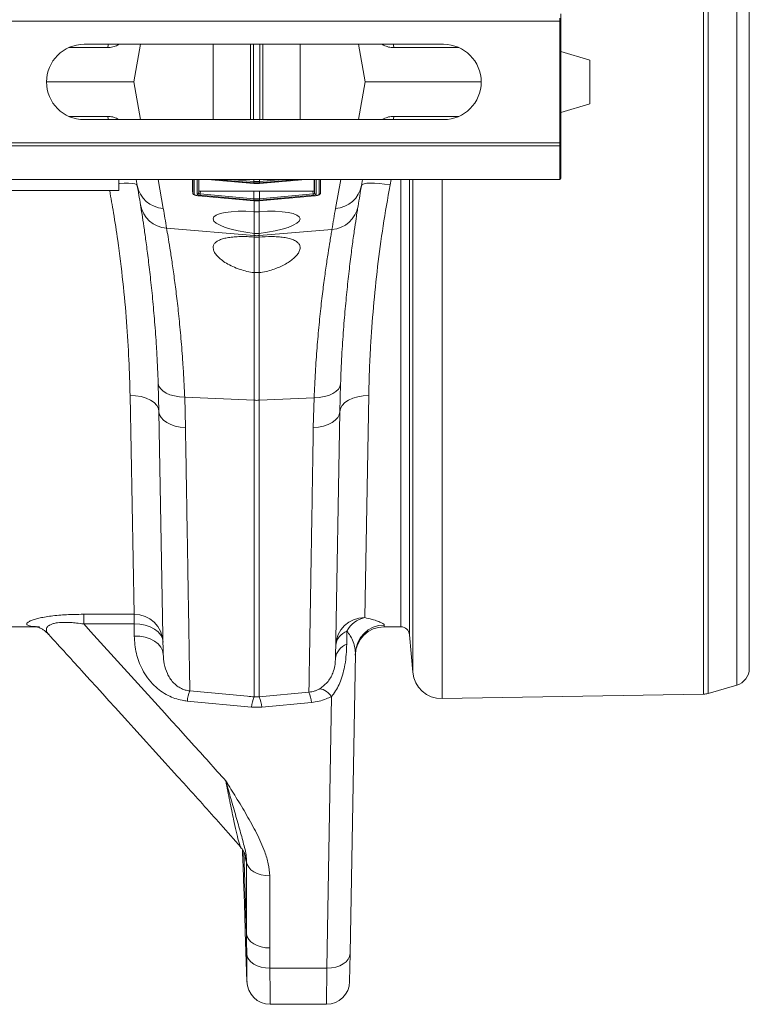
# Model space of a CAD drawing. Units: millimetres. Extents: x 95534 to 120748, y -7412 to 1675.
# Drawn here: x 99030 to 99282, y 902 to 1241 of the extents above; entities that cross this region are included whole.
import ezdxf

# ---------------------------------------------------------------- set-up
doc = ezdxf.new("R2010")
doc.units = ezdxf.units.MM
doc.header["$LTSCALE"] = 2.5
doc.linetypes.add('SLD-Solid', pattern=[0])
doc.layers.add('ACO_DRAINAGE', color=10, linetype='Continuous')

# ---------------------------------------------------------------- blocks, each defined once
blk = doc.blocks.new('ACO - 32820 - PLAN')
at = {"layer": 'ACO_DRAINAGE', "linetype": 'SLD-Solid', "lineweight": 0}
for p, q in [((2094.21, -211.22), (2094.21, 211.22)), ((2095.76, 210.99), (2095.76, -210.99)), ((2105.65, -208.16), (2105.65, 208.16)), ((2110, 202.39), (2110, -202.39)), ((1040.03, 21), (2044.62, 21)), ((2044.62, 21), (2044.58, 22)), ((2044.62, -21), (2044.62, 21)), ((2044.93, 23.5), (2044.93, 12.05)), ((1888.62, 11.87), (1875.19, 11.87)), ((1880.5, 13), (2004.5, 13)), ((1888.62, 11.87), (1888.8, 12.71)), ((1888.8, 12.71), (1888.9, 13)), ((1892.54, 13), (1892.02, 12.7)), ((1892.02, 12.7), (1892.03, 13)), ((1899.87, 13), (1897.58, 0)), ((1924.99, -13), (1924.99, 13)), ((1937.88, -13), (1937.88, 13)), ((1938.91, -13), (1938.91, 13)), ((1941.09, -13), (1941.09, 13)), ((1942.12, -13), (1942.12, 13)), ((1955.01, -13), (1955.01, 13)), ((1975.13, 13), (1977.42, 0)), ((1983.79, 12.7), (1983.23, 13)), ((1983.79, 12.7), (1983.78, 13)), ((1987.17, 12.71), (1987.08, 13)), ((1987.35, 11.87), (1987.17, 12.71)), ((2009.81, 11.87), (1987.35, 11.87)), ((2044.98, 10.56), (2045, 10.5)), ((2045, 10.5), (2045, -10.5)), ((2045, 10.5), (2055, 7.5)), ((2055, 7.5), (2055, -7.5)), ((1867.5, 0), (1897.58, 0)), ((1899.87, -13), (1897.58, 0)), ((1975.13, -13), (1977.42, 0)), ((1977.42, 0), (2017.5, 0)), ((2055, -7.5), (2045, -10.5)), ((1888.62, -11.87), (1875.19, -11.87)), ((2004.5, -13), (1880.5, -13)), ((1888.62, -11.87), (1888.8, -12.71)), ((1888.8, -12.71), (1888.9, -13)), ((1892.54, -13), (1892.02, -12.7)), ((1892.02, -12.7), (1892.03, -13)), ((1983.79, -12.7), (1983.23, -13)), ((1983.79, -12.7), (1983.78, -13)), ((1987.17, -12.71), (1987.08, -13)), ((1987.35, -11.87), (1987.17, -12.71)), ((2009.81, -11.87), (1987.35, -11.87)), ((2044.93, -12.05), (2044.93, -23.5)), ((2045, -10.5), (2044.98, -10.56)), ((1040, -22), (2044.58, -22)), ((1040.03, -21), (2044.62, -21)), ((2044.62, -21), (2044.58, -22)), ((2044.58, -22), (2044.58, -33.6)), ((2045, -23.57), (2044.93, -23.5)), ((2045, -23.57), (2045, -33.18)), ((1040, -33.6), (2044.58, -33.6)), ((1892.5, -37.5), (1892.5, -33.6)), ((1898.79, -35.7), (1898.42, -33.6)), ((1906, -33.6), (1907.77, -43.63)), ((1917.91, -37.71), (1917.91, -33.6)), ((1917.96, -38.32), (1917.96, -33.6)), ((1918.42, -33.6), (1918.42, -38.76)), ((1919.5, -38.72), (1919.5, -33.6)), ((1920.04, -33.6), (1920.04, -38.28)), ((1920.11, -33.6), (1920.11, -37.56)), ((1923.06, -33.6), (1939, -35.03)), ((1923.23, -33.6), (1939, -35.02)), ((1939, -34.75), (1926.23, -33.6)), ((1931.15, -33.6), (1939.04, -34.31)), ((1938.92, -33.6), (1939.04, -33.61)), ((1939.04, -33.61), (1939.13, -33.61)), ((1939.04, -34.31), (1939.04, -33.61)), ((1939.13, -33.61), (1939.13, -33.6)), ((1940.87, -33.6), (1940.87, -33.61)), ((1940.87, -33.61), (1940.96, -33.61)), ((1940.96, -33.61), (1941.08, -33.6)), ((1940.96, -34.31), (1948.85, -33.6)), ((1940.96, -34.31), (1940.96, -33.61)), ((1941, -35.03), (1956.94, -33.6)), ((1953.77, -33.6), (1941, -34.75)), ((1941, -35.02), (1956.77, -33.6)), ((1959.89, -37.56), (1959.89, -33.6)), ((1959.96, -38.28), (1959.96, -33.6)), ((1960.5, -33.6), (1960.5, -38.72)), ((1961.58, -38.76), (1961.58, -33.6)), ((1962.04, -33.6), (1962.04, -38.32)), ((1962.09, -33.6), (1962.09, -37.71)), ((1967.23, -43.61), (1969, -33.6)), ((1976.58, -33.6), (1976.21, -35.68)), ((1986.42, -33.6), (1986.06, -35.53)), ((1989.75, -188), (1989.75, -33.6)), ((1992.74, -33.6), (1992.74, -190.74)), ((1993.87, -203.67), (1993.87, -33.6)), ((2004.01, -33.6), (2004.01, -212.8)), ((2044.58, -33.6), (2045, -33.18)), ((1892.64, -35.05), (1892.5, -35.07)), ((1894.32, -34.94), (1892.64, -35.05)), ((1895.8, -34.91), (1894.32, -34.94)), ((1897.03, -34.98), (1895.8, -34.91)), ((1897.95, -35.14), (1897.03, -34.98)), ((1898.55, -35.38), (1897.95, -35.14)), ((1898.79, -35.7), (1898.55, -35.38)), ((1939, -34.75), (1939.04, -34.31)), ((1939.04, -34.75), (1939, -34.75)), ((1939, -35.02), (1939.04, -35.02)), ((1939, -35.03), (1939, -35.02)), ((1939, -35.03), (1939.04, -35.04)), ((1939.04, -34.75), (1939.08, -34.31)), ((1939.04, -35.02), (1939.04, -34.75)), ((1939.04, -35.04), (1939.04, -35.02)), ((1939.04, -35.04), (1939.04, -35.04)), ((1940.92, -34.31), (1940.96, -34.31)), ((1940.92, -34.31), (1940.96, -34.75)), ((1941, -34.75), (1940.96, -34.31)), ((1941, -34.75), (1940.96, -34.75)), ((1940.96, -34.75), (1940.96, -35.02)), ((1940.96, -35.02), (1941, -35.02)), ((1940.96, -35.02), (1940.96, -35.04)), ((1940.96, -35.04), (1941, -35.03)), ((1940.96, -35.04), (1940.96, -35.04)), ((1941, -35.02), (1941, -35.03)), ((1976.45, -35.37), (1976.21, -35.68)), ((1977.05, -35.12), (1976.45, -35.37)), ((1977.98, -34.97), (1977.05, -35.12)), ((1979.2, -34.9), (1977.98, -34.97)), ((1980.68, -34.92), (1979.2, -34.9)), ((1982.36, -35.04), (1980.68, -34.92)), ((1984.17, -35.25), (1982.36, -35.04)), ((1986.06, -35.53), (1984.17, -35.25)), ((1892.5, -37.5), (1792.5, -37.5)), ((1917.91, -37.71), (1917.96, -38.34)), ((1917.91, -37.71), (1917.96, -38.32)), ((1919.96, -39.28), (1939, -41)), ((1919.96, -39.3), (1919.96, -39.28)), ((1919.96, -39.3), (1939, -41.02)), ((1920.04, -38.28), (1920.11, -37.56)), ((1920.52, -38.62), (1920.48, -39.06)), ((1939, -40.73), (1920.48, -39.06)), ((1920.6, -37.69), (1920.52, -38.62)), ((1920.52, -38.62), (1939.04, -40.29)), ((1920.6, -37.69), (1939.04, -37.65)), ((1939.04, -40.29), (1939, -40.73)), ((1939.04, -40.73), (1939, -40.73)), ((1939.04, -40.29), (1939.04, -37.65)), ((1939.04, -40.73), (1939.08, -40.29)), ((1939.04, -41), (1939.04, -40.73)), ((1940.92, -40.29), (1940.96, -40.29)), ((1940.92, -40.29), (1940.96, -40.73)), ((1940.96, -37.65), (1959.4, -37.69)), ((1940.96, -40.29), (1940.96, -37.65)), ((1940.96, -40.29), (1959.48, -38.62)), ((1941, -40.73), (1940.96, -40.29)), ((1941, -40.73), (1940.96, -40.73)), ((1940.96, -40.73), (1940.96, -41)), ((1959.52, -39.06), (1941, -40.73)), ((1941, -41), (1960.04, -39.28)), ((1941, -41.02), (1960.04, -39.3)), ((1959.48, -38.62), (1959.4, -37.69)), ((1959.52, -39.06), (1959.48, -38.62)), ((1959.89, -37.56), (1959.96, -38.28)), ((1960.04, -39.3), (1960.04, -39.28)), ((1962.04, -38.34), (1962.09, -37.71)), ((1962.09, -37.71), (1962.04, -38.32)), ((1939, -41), (1939.04, -41)), ((1939, -41.02), (1939, -41)), ((1939, -41.02), (1939.04, -41.02)), ((1939.04, -41.02), (1939.04, -41)), ((1939.04, -41.02), (1939.04, -41.02)), ((1939.13, -44.77), (1939.13, -41.01)), ((1940.87, -41.01), (1940.87, -44.77)), ((1940.96, -41), (1941, -41)), ((1940.96, -41.02), (1940.96, -41)), ((1940.96, -41.02), (1941, -41.02)), ((1940.96, -41.02), (1940.96, -41.02)), ((1941, -41.02), (1941, -41)), ((1939.13, -44.77), (1940.87, -44.77)), ((1939.13, -52.23), (1939.13, -44.77)), ((1940.87, -44.77), (1940.87, -52.23)), ((1908.93, -50.45), (1939.13, -53.01)), ((1966, -50.88), (1940.87, -53.01)), ((1939.13, -53.01), (1939.13, -52.23)), ((1940.87, -52.23), (1939.13, -52.23)), ((1939.13, -53.5), (1939.13, -53.01)), ((1939.13, -53.5), (1940.87, -53.5)), ((1939.13, -65.8), (1939.13, -53.5)), ((1940.87, -52.23), (1940.87, -53.01)), ((1940.87, -53.01), (1940.87, -53.5)), ((1940.87, -53.5), (1940.87, -65.8)), ((1939.13, -109.85), (1939.13, -65.8)), ((1940.87, -65.8), (1939.13, -65.8)), ((1940.87, -65.8), (1940.87, -109.85)), ((1906.31, -113.78), (1906.05, -104)), ((1906.05, -104), (1906.25, -104.92)), ((1906.25, -104.92), (1906.78, -105.81)), ((1968.75, -105.15), (1968.22, -106.03)), ((1968.95, -104.22), (1968.69, -113.8)), ((1968.95, -104.22), (1968.75, -105.15)), ((1897.71, -183.7), (1896.32, -108.2)), ((1898.25, -108.29), (1896.32, -108.2)), ((1900.12, -108.59), (1898.25, -108.29)), ((1901.84, -109.09), (1900.12, -108.59)), ((1906.78, -105.81), (1907.62, -106.62)), ((1907.62, -106.62), (1908.74, -107.33)), ((1908.74, -107.33), (1910.1, -107.92)), ((1910.1, -107.92), (1911.66, -108.36)), ((1911.66, -108.36), (1913.37, -108.65)), ((1913.37, -108.65), (1915.17, -108.77)), ((1963.33, -108.59), (1961.62, -108.87)), ((1964.89, -108.14), (1963.33, -108.59)), ((1966.26, -107.55), (1964.89, -108.14)), ((1967.38, -106.84), (1966.26, -107.55)), ((1968.22, -106.03), (1967.38, -106.84)), ((1973.16, -109.11), (1974.88, -108.6)), ((1974.88, -108.6), (1976.75, -108.3)), ((1976.75, -108.3), (1978.69, -108.21)), ((1978.69, -108.21), (1977.28, -184.83)), ((1903.35, -109.78), (1901.84, -109.09)), ((1904.59, -110.63), (1903.35, -109.78)), ((1905.52, -111.61), (1904.59, -110.63)), ((1906.11, -112.67), (1905.52, -111.61)), ((1915.17, -108.77), (1939.13, -109.85)), ((1915.17, -108.77), (1915.44, -119.24)), ((1939.13, -212.22), (1939.13, -109.85)), ((1959.82, -108.99), (1940.87, -109.85)), ((1940.87, -109.85), (1940.87, -212.22)), ((1959.56, -119.24), (1959.82, -108.99)), ((1961.62, -108.87), (1959.82, -108.99)), ((1968.9, -112.68), (1969.48, -111.62)), ((1969.48, -111.62), (1970.41, -110.65)), ((1970.41, -110.65), (1971.65, -109.8)), ((1971.65, -109.8), (1973.16, -109.11)), ((1906.31, -113.78), (1906.11, -112.67)), ((1907.78, -197.45), (1906.31, -113.78)), ((1906.31, -113.78), (1906.5, -114.81)), ((1906.5, -114.81), (1907.02, -115.8)), ((1968.69, -113.8), (1967.2, -199.01)), ((1968.5, -114.83), (1967.98, -115.81)), ((1968.69, -113.8), (1968.5, -114.83)), ((1968.69, -113.8), (1968.9, -112.68)), ((1907.02, -115.8), (1907.85, -116.72)), ((1907.85, -116.72), (1908.97, -117.53)), ((1908.97, -117.53), (1910.34, -118.21)), ((1910.34, -118.21), (1911.91, -118.73)), ((1911.91, -118.73), (1913.63, -119.08)), ((1963.09, -118.73), (1961.37, -119.08)), ((1964.66, -118.21), (1963.09, -118.73)), ((1966.03, -117.54), (1964.66, -118.21)), ((1967.15, -116.73), (1966.03, -117.54)), ((1967.98, -115.81), (1967.15, -116.73)), ((1913.63, -119.08), (1915.44, -119.24)), ((1961.37, -119.08), (1959.56, -119.24)), ((1880.32, -183.7), (1897.71, -183.7)), ((1880.32, -187.04), (1880.32, -183.7)), ((1897.71, -187.04), (1897.71, -183.7)), ((1864.01, -188), (1855.01, -188)), ((1897.71, -187.04), (1880.32, -187.04)), ((1897.78, -191.19), (1897.71, -187.04)), ((1897.71, -187.04), (1899.64, -187.14)), ((1899.64, -187.14), (1901.51, -187.48)), ((1901.51, -187.48), (1903.23, -188.05)), ((1903.23, -188.05), (1904.74, -188.83)), ((1904.74, -188.83), (1905.98, -189.78)), ((1905.98, -189.78), (1906.91, -190.86)), ((1971.16, -189.52), (1971.08, -194.04)), ((1984.06, -187.42), (1984.05, -188)), ((1989.75, -188), (1984.05, -188)), ((1897.78, -191.19), (1899.72, -191.29)), ((1899.72, -191.29), (1901.58, -191.64)), ((1901.58, -191.64), (1903.3, -192.2)), ((1903.3, -192.2), (1904.81, -192.98)), ((1904.81, -192.98), (1906.05, -193.93)), ((1906.91, -190.86), (1907.49, -192.05)), ((1907.49, -192.05), (1907.7, -193.29)), ((1993.87, -203.67), (1992.74, -190.74)), ((1906.05, -193.93), (1906.98, -195.02)), ((1906.98, -195.02), (1907.57, -196.2)), ((1907.57, -196.2), (1907.78, -197.45)), ((1967.11, -200.33), (1967.2, -199.01)), ((1974.06, -197.21), (1972.25, -300.79)), ((1940.87, -212.22), (1958.04, -210.61)), ((1961.95, -209.44), (1961.53, -209.48)), ((1962.43, -209.5), (1961.95, -209.44)), ((1962.94, -209.67), (1962.43, -209.5)), ((1963.48, -209.95), (1962.94, -209.67)), ((1964.06, -210.32), (1963.48, -209.95)), ((1964.66, -210.8), (1964.06, -210.32)), ((2105.65, -208.16), (2095.76, -210.99)), ((1938.26, -215.73), (1916.08, -213.63)), ((1939.13, -212.22), (1940.87, -212.22)), ((1964.25, -305.79), (1965.89, -212.01)), ((1965.27, -211.36), (1964.66, -210.8)), ((1965.89, -212.01), (1965.27, -211.36)), ((2094.21, -211.22), (2004.01, -212.8)), ((1941.74, -215.73), (1938.26, -215.73)), ((1958.92, -214.1), (1941.74, -215.73)), ((1935.08, -264.85), (1935.1, -265.36)), ((1936.53, -294), (1935.54, -265.62)), ((1936.53, -294), (1936.53, -269.12)), ((1936.76, -270.08), (1936.53, -269.12)), ((1937.26, -271), (1936.76, -270.08)), ((1938.03, -271.84), (1937.26, -271)), ((1939.02, -272.57), (1938.03, -271.84)), ((1940.21, -273.17), (1939.02, -272.57)), ((1941.56, -273.62), (1940.21, -273.17)), ((1943.02, -273.89), (1941.56, -273.62)), ((1944.52, -273.98), (1943.02, -273.89)), ((1944.52, -273.98), (1944.52, -298.86)), ((1935.49, -275.29), (1935.77, -283.29)), ((1935.77, -283.29), (1935.49, -275.29)), ((1936.07, -293.26), (1936.67, -310.43)), ((1936.76, -294.96), (1936.53, -294)), ((1937.26, -295.88), (1936.76, -294.96)), ((1938.03, -296.72), (1937.26, -295.88)), ((1939.02, -297.46), (1938.03, -296.72)), ((1940.21, -298.05), (1939.02, -297.46)), ((1941.56, -298.5), (1940.21, -298.05)), ((1943.02, -298.77), (1941.56, -298.5)), ((1944.52, -298.86), (1943.02, -298.77)), ((1944.52, -298.86), (1944.57, -305.79)), ((1936.79, -301.9), (1936.58, -300.93)), ((1937.28, -302.82), (1936.79, -301.9)), ((1972.08, -301.78), (1971.62, -302.73)), ((1972.25, -300.79), (1972.08, -310.43)), ((1972.25, -300.79), (1972.08, -301.78)), ((1938.04, -303.67), (1937.28, -302.82)), ((1939.04, -304.4), (1938.04, -303.67)), ((1940.23, -305), (1939.04, -304.4)), ((1941.59, -305.44), (1940.23, -305)), ((1943.05, -305.71), (1941.59, -305.44)), ((1944.57, -305.79), (1943.05, -305.71)), ((1944.57, -305.79), (1964.25, -305.79)), ((1964.08, -318.29), (1964.25, -305.79)), ((1965.8, -305.71), (1964.25, -305.79)), ((1967.29, -305.44), (1965.8, -305.71)), ((1968.67, -304.98), (1967.29, -305.44)), ((1969.88, -304.36), (1968.67, -304.98)), ((1970.87, -303.6), (1969.88, -304.36)), ((1971.62, -302.73), (1970.87, -303.6)), ((1944.67, -318.29), (1964.08, -318.29))]:
    blk.add_line(p, q, dxfattribs=at)
for centre, radius, start, end in [((1880.5, 0), 13, 90, 270), ((2004.5, 0), 13, 270, 90), ((1908.37, -33.9), 9.75, 190.6297, 266.4577), ((1406.39, -122.52), 500, 9.2228, 10), ((1966.63, -33.89), 9.75, 273.5423, 349.3703), ((2468.61, -122.51), 500, 170, 170.8278), ((1918.45, -38.27), 0.493, 186.0328, 265.848), ((1919.55, -38.23), 0.496, 264.3685, 353.7821), ((1960.45, -38.23), 0.496, 186.2179, 275.6315), ((1961.55, -38.27), 0.493, 274.152, 353.9672), ((1909.54, -40.71), 9.75, 189.8627, 266.4163), ((1405.52, -132.19), 510, 9.2228, 10), ((1965.39, -41.14), 9.75, 273.5864, 350.1872), ((2469.48, -132.17), 510, 170, 170.8278), ((1940, -42.74), 10.3, 265.1483, 274.8517), ((1940, -90.51), 19.35, 267.4187, 272.5813), ((1897.83, -193.58), 9.88, 1.6575, 90.6937), ((1977.19, -194.74), 9.91, 89.4892, 178.5216), ((1979.07, -193.51), 8.86, 101.6614, 153.2122), ((1973.28, -195.17), 6.04, 110.5634, 173.5268), ((1984.05, -198), 10, 90, 179), ((1984.04, -197.4), 9.98, 89.9058, 178.9128), ((1989.75, -191), 3, 5, 90), ((1973.2, -199.69), 6.04, 110.5639, 173.5269), ((2003.83, -202.8), 10, 185, 271), ((2104, -202.39), 6, 286, 0), ((1927.23, -214.55), 11.18, 156.7265, 175.2607), ((1947.83, -215.01), 11.12, 4.6797, 23.3196), ((1949.15, -216.58), 10.93, 156.5193, 175.5248), ((1930.85, -216.58), 10.93, 4.4752, 23.4807), ((2094.11, -205.23), 6, 271, 286), ((1944.67, -310.29), 8, 180.4494, 270.0271), ((1964.08, -310.29), 8, 270.1575, 359)]:
    blk.add_arc(centre, radius, start, end, dxfattribs=at)
for centre, major_axis, ratio, start_param, end_param in [((2044.98, 12.05), (0, 1.5), 0.034921, 1.570796, 3.054326), ((2044.98, -12.05), (0, 1.5), 0.034921, 0.087266, 1.570796), ((1920.5, -38.81), (0.996, -0.09), 0.254833, 3.164675, 4.714053), ((1920.54, -38.32), (0.498, -0.05), 0.597105, 3.172034, 4.721413), ((1920.61, -37.56), (0.502, 0.004), 0.254762, 3.139558, 4.688936), ((1959.39, -37.56), (0.502, -0.004), 0.254762, 4.735842, 6.28522), ((1959.46, -38.32), (0.498, 0.05), 0.597105, 4.703365, 6.252744), ((1959.5, -38.81), (0.996, 0.09), 0.254833, 4.710725, 6.260103), ((1940, -48.58), (15, -1.44), 0.247186, 1.65268, 4.678), ((1940, -48.58), (15, 1.44), 0.247186, 4.746778, 7.772098)]:
    blk.add_ellipse(centre, major_axis=major_axis, ratio=ratio, start_param=start_param, end_param=end_param, dxfattribs=at)
for points, knots in [([(1892.02, 12.7), (1891.48, 12.46), (1890.4, 11.97), (1889.22, 11.9), (1888.62, 11.87)], [0, 0, 0, 0, 0.4951274, 1, 1, 1, 1]), ([(1987.35, 11.87), (1986.74, 11.9), (1985.5, 11.97), (1984.36, 12.46), (1983.79, 12.7)], [0, 0, 0, 0, 0.495209, 1, 1, 1, 1]), ([(1892.02, -12.7), (1891.48, -12.46), (1890.4, -11.97), (1889.22, -11.9), (1888.62, -11.87)], [0, 0, 0, 0, 0.4951274, 1, 1, 1, 1]), ([(1987.35, -11.87), (1986.74, -11.9), (1985.5, -11.97), (1984.36, -12.46), (1983.79, -12.7)], [0, 0, 0, 0, 0.495209, 1, 1, 1, 1]), ([(1940.87, -33.61), (1940.71, -33.63), (1940.39, -33.65), (1939.81, -33.66), (1939.39, -33.63), (1939.13, -33.61)], [0, 0, 0, 0, 0.276799, 0.553597, 1, 1, 1, 1]), ([(1939.04, -34.31), (1939.04, -34.31), (1939.05, -34.31), (1939.07, -34.31), (1939.08, -34.31)], [0, 0, 0, 0, 0.001492, 1, 1, 1, 1]), ([(1940.96, -34.75), (1940.81, -34.76), (1940.49, -34.79), (1939.91, -34.8), (1939.42, -34.78), (1939.1, -34.76), (1939.04, -34.75)], [0, 0, 0, 0, 0.235332, 0.500024, 0.903949, 1, 1, 1, 1]), ([(1939.04, -35.02), (1939.19, -35.03), (1939.51, -35.06), (1940.09, -35.07), (1940.58, -35.05), (1940.9, -35.03), (1940.96, -35.02)], [0, 0, 0, 0, 0.235291, 0.500023, 0.903554, 1, 1, 1, 1]), ([(1939.08, -34.31), (1939.14, -34.32), (1939.45, -34.34), (1939.91, -34.36), (1940.47, -34.35), (1940.77, -34.32), (1940.92, -34.31)], [0, 0, 0, 0, 0.096053, 0.499976, 0.764665, 1, 1, 1, 1]), ([(1986.06, -35.53), (1985.22, -40.27), (1983.55, -49.77), (1981.66, -63.88), (1980.22, -77.83), (1979.36, -89.84), (1978.88, -99.97), (1978.75, -105.46), (1978.69, -108.21)], [0, 0, 0, 0, 0.184242, 0.369796, 0.559486, 0.750602, 0.875107, 1, 1, 1, 1]), ([(1896.32, -108.2), (1896.21, -104.12), (1895.99, -95.93), (1895.18, -82.78), (1893.93, -69.01), (1892.35, -56.36), (1890.77, -45.81), (1889.74, -40.06), (1889.29, -37.5)], [0, 0, 0, 0, 0.189117, 0.379535, 0.574115, 0.770161, 0.89791, 1, 1, 1, 1]), ([(1917.96, -38.28), (1917.97, -38.37), (1918, -38.54), (1918.15, -38.74), (1918.38, -38.92), (1918.74, -39.07), (1919.34, -39.23), (1919.85, -39.29), (1920.11, -39.31), (1920.14, -39.32)], [0, 0, 0, 0, 0.104848, 0.194868, 0.31138, 0.516688, 0.743147, 0.9779, 1, 1, 1, 1]), ([(1918.42, -38.76), (1918.42, -38.79), (1918.44, -38.87), (1918.64, -38.99), (1918.99, -39.12), (1919.44, -39.23), (1919.79, -39.26), (1919.96, -39.28)], [0, 0, 0, 0, 0.1469289, 0.3674352, 0.5818255, 0.7908273, 1, 1, 1, 1]), ([(1939.04, -37.65), (1939.2, -37.65), (1939.52, -37.65), (1940.16, -37.65), (1940.64, -37.65), (1940.96, -37.65)], [0, 0, 0, 0, 0.251347, 0.502695, 1, 1, 1, 1]), ([(1939.04, -40.29), (1939.04, -40.29), (1939.05, -40.29), (1939.07, -40.29), (1939.08, -40.29)], [0, 0, 0, 0, 0.001492, 1, 1, 1, 1]), ([(1940.96, -40.73), (1940.81, -40.75), (1940.49, -40.77), (1939.91, -40.78), (1939.42, -40.77), (1939.1, -40.74), (1939.04, -40.73)], [0, 0, 0, 0, 0.235292, 0.500024, 0.904013, 1, 1, 1, 1]), ([(1939.08, -40.29), (1939.14, -40.3), (1939.45, -40.33), (1939.91, -40.34), (1940.47, -40.33), (1940.77, -40.31), (1940.92, -40.29)], [0, 0, 0, 0, 0.095989, 0.499976, 0.764705, 1, 1, 1, 1]), ([(1960.04, -39.28), (1960.13, -39.27), (1960.4, -39.25), (1960.83, -39.17), (1961.25, -39.04), (1961.53, -38.9), (1961.56, -38.81), (1961.58, -38.76)], [0, 0, 0, 0, 0.110743, 0.329577, 0.553252, 0.776624, 1, 1, 1, 1]), ([(1960.07, -39.29), (1960.16, -39.28), (1960.49, -39.25), (1961.03, -39.14), (1961.51, -38.98), (1961.8, -38.8), (1961.97, -38.58), (1962.03, -38.42), (1962.04, -38.34), (1962.04, -38.32)], [0, 0, 0, 0, 0.099699, 0.346428, 0.598564, 0.787537, 0.892742, 0.983133, 1, 1, 1, 1]), ([(1906.05, -104), (1905.96, -101.84), (1905.78, -97.53), (1905.37, -90.39), (1904.83, -82.69), (1904.11, -74.64), (1903.34, -67.21), (1902.55, -60.54), (1901.78, -54.71), (1901.07, -49.71), (1900.42, -45.47), (1900.09, -43.41), (1899.93, -42.39)], [0, 0, 0, 0, 0.071398, 0.143028, 0.248304, 0.353581, 0.461853, 0.570125, 0.676085, 0.782044, 0.891022, 1, 1, 1, 1]), ([(1939.04, -41), (1939.19, -41.02), (1939.51, -41.04), (1940.09, -41.05), (1940.58, -41.04), (1940.9, -41.01), (1940.96, -41)], [0, 0, 0, 0, 0.235331, 0.500023, 0.90349, 1, 1, 1, 1]), ([(1975, -42.81), (1974.9, -43.43), (1974.7, -44.68), (1974.27, -47.46), (1973.7, -51.27), (1972.98, -56.51), (1972.19, -62.65), (1971.4, -69.59), (1970.65, -77.19), (1969.96, -85.47), (1969.36, -94.43), (1969.08, -100.96), (1968.95, -104.22)], [0, 0, 0, 0, 0.068541, 0.137279, 0.243925, 0.350572, 0.460291, 0.570011, 0.675967, 0.781921, 0.890962, 1, 1, 1, 1]), ([(1908.93, -50.45), (1909.09, -51.4), (1909.42, -53.29), (1910.06, -57.23), (1910.8, -61.98), (1911.59, -67.54), (1912.39, -73.8), (1913.17, -80.74), (1913.91, -88.4), (1914.48, -95.82), (1914.9, -102.64), (1915.08, -106.72), (1915.17, -108.77)], [0, 0, 0, 0, 0.1054996, 0.2110008, 0.3196086, 0.4282179, 0.533695, 0.6391726, 0.7476496, 0.856126, 0.9279482, 1, 1, 1, 1]), ([(1959.82, -108.99), (1959.96, -106), (1960.23, -100.02), (1960.83, -91.6), (1961.54, -83.66), (1962.31, -76.38), (1963.11, -69.87), (1963.9, -64.08), (1964.66, -59.03), (1965.25, -55.32), (1965.7, -52.65), (1965.9, -51.47), (1966, -50.88)], [0, 0, 0, 0, 0.1063686, 0.2127383, 0.322204, 0.4316699, 0.5380626, 0.6444545, 0.7539661, 0.8634759, 0.9316365, 1, 1, 1, 1]), ([(1939.13, -53.5), (1938.32, -53.45), (1936.71, -53.35), (1934.38, -53.34), (1932.21, -53.44), (1930.24, -53.67), (1928.54, -54.03), (1927.13, -54.51), (1926.06, -55.13), (1925.33, -55.88), (1924.97, -56.76), (1925, -57.76), (1925.45, -58.87), (1926.34, -60.07), (1927.69, -61.32), (1929.49, -62.57), (1931.69, -63.72), (1934.11, -64.67), (1936.62, -65.39), (1938.29, -65.66), (1939.13, -65.8)], [0, 0, 0, 0, 0.051085, 0.102166, 0.153266, 0.204368, 0.255269, 0.306179, 0.358073, 0.409981, 0.464662, 0.51936, 0.578421, 0.637493, 0.700904, 0.764303, 0.828437, 0.892515, 0.946276, 1, 1, 1, 1]), ([(1940.87, -65.8), (1941.68, -65.67), (1943.29, -65.4), (1945.57, -64.77), (1947.67, -63.99), (1949.61, -63.07), (1951.33, -62.03), (1952.85, -60.86), (1954.03, -59.64), (1954.81, -58.39), (1955.09, -57.2), (1954.85, -56.13), (1954.08, -55.22), (1952.88, -54.51), (1951.29, -53.98), (1949.44, -53.62), (1947.34, -53.41), (1944.54, -53.3), (1942.29, -53.42), (1940.87, -53.5)], [0, 0, 0, 0, 0.051803, 0.103638, 0.155205, 0.206797, 0.2634, 0.320017, 0.382843, 0.44566, 0.510031, 0.574372, 0.634909, 0.695418, 0.750693, 0.805957, 0.857918, 0.909878, 1, 1, 1, 1]), ([(1915.44, -119.24), (1915.49, -121.97), (1915.58, -127.43), (1915.73, -136.35), (1915.89, -145.91), (1916.05, -155.85), (1916.21, -165.1), (1916.35, -173.61), (1916.48, -181.31), (1916.59, -188.17), (1916.69, -194.19), (1916.78, -199.33), (1916.85, -203.58), (1916.9, -206.7), (1916.93, -208.89), (1916.95, -209.72), (1916.96, -210.13)], [0, 0, 0, 0, 0.05396, 0.10792, 0.18433, 0.261001, 0.337761, 0.414431, 0.490841, 0.567251, 0.643922, 0.720682, 0.797354, 0.873764, 0.936882, 1, 1, 1, 1]), ([(1958.04, -210.61), (1958.04, -210.56), (1958.05, -210.09), (1958.07, -208.8), (1958.12, -206.01), (1958.18, -202.29), (1958.26, -197.67), (1958.35, -192.16), (1958.46, -185.75), (1958.58, -178.5), (1958.71, -170.43), (1958.86, -161.6), (1959.02, -152.05), (1959.19, -141.77), (1959.37, -130.88), (1959.5, -123.12), (1959.56, -119.24)], [0, 0, 0, 0, 0.007885, 0.083989, 0.160353, 0.236805, 0.313169, 0.389273, 0.465377, 0.541741, 0.618193, 0.694557, 0.770661, 0.847078, 0.923583, 1, 1, 1, 1]), ([(1865.04, -188), (1864.14, -187.98), (1862.32, -187.93), (1860.97, -187.58), (1860.54, -187.08), (1860.87, -186.56), (1861.8, -186.01), (1863.1, -185.51), (1864.8, -185.05), (1866.73, -184.65), (1869.07, -184.29), (1871.64, -184.02), (1874.35, -183.84), (1877.23, -183.72), (1879.24, -183.71), (1880.32, -183.7)], [0, 0, 0, 0, 0.1366453, 0.2762547, 0.3704791, 0.4666241, 0.5370609, 0.609277, 0.6637683, 0.7197583, 0.7753468, 0.8327858, 0.8850443, 0.9383404, 1, 1, 1, 1]), ([(1880.32, -187.04), (1879.49, -186.92), (1878.02, -186.71), (1875.84, -186.52), (1873.59, -186.44), (1871.74, -186.54), (1870.27, -186.79), (1869.26, -187.08), (1868.65, -187.37), (1868.05, -187.75), (1867.57, -188.25), (1867.36, -189.08), (1867.58, -189.87), (1868.07, -190.38), (1868.26, -190.58)], [0, 0, 0, 0, 0.092167, 0.165312, 0.24037, 0.346083, 0.389563, 0.456608, 0.526529, 0.539851, 0.644335, 0.752281, 0.904844, 1, 1, 1, 1]), ([(1977.28, -184.83), (1978.17, -185.04), (1979.95, -185.46), (1981.85, -186.08), (1983.23, -186.65), (1983.87, -187.06), (1984.04, -187.3), (1984.05, -187.39), (1984.06, -187.42)], [0, 0, 0, 0, 0.207052, 0.414423, 0.629385, 0.844383, 0.951871, 1, 1, 1, 1]), ([(1864.86, -188), (1864.75, -188), (1864.34, -188), (1863.94, -187.97), (1863.83, -187.96), (1863.78, -187.95)], [0, 0, 0, 0, 0.167996, 0.644824, 1, 1, 1, 1]), ([(1863.79, -187.95), (1863.8, -187.95), (1863.81, -187.95), (1864.08, -188.01), (1864.56, -188.15), (1865.24, -188.41), (1866.09, -188.84), (1867.05, -189.51), (1867.79, -190.12), (1868.14, -190.56), (1868.19, -190.63)], [0, 0, 0, 0, 0.137006, 0.290393, 0.428507, 0.559958, 0.691127, 0.827722, 0.973166, 1, 1, 1, 1]), ([(1880.32, -187.04), (1892.78, -200.74), (1909.17, -218.76), (1925.46, -236.83), (1929.37, -241.16)], [0, 0, 0, 0, 0.7601673, 1, 1, 1, 1]), ([(1974.06, -197.21), (1974.06, -197.09), (1974.06, -196.3), (1973.87, -194.79), (1973.24, -192.85), (1972.37, -191.07), (1971.56, -190.04), (1971.16, -189.52)], [0, 0, 0, 0, 0.04929, 0.323548, 0.600348, 0.799217, 1, 1, 1, 1]), ([(1868.2, -190.61), (1872.28, -195.08), (1887.87, -212.19), (1907.67, -234.1), (1925.76, -254.06), (1932.22, -261.42), (1934.51, -264.02)], [0, 0, 0, 0, 0.182948, 0.700819, 0.894031, 1, 1, 1, 1]), ([(1916.08, -213.63), (1915.47, -213.55), (1914.01, -213.37), (1911.77, -212.75), (1909.27, -211.7), (1906.84, -210.21), (1904.42, -208.17), (1902.28, -205.68), (1900.56, -202.88), (1899.31, -200.03), (1898.46, -197.16), (1897.92, -194.2), (1897.83, -192.2), (1897.78, -191.19)], [0, 0, 0, 0, 0.049371, 0.118434, 0.189456, 0.276897, 0.36679, 0.47595, 0.587549, 0.68883, 0.79015, 0.895065, 1, 1, 1, 1]), ([(1971.08, -194.04), (1971.04, -195.2), (1970.97, -197.52), (1970.56, -200.85), (1969.9, -203.96), (1969.04, -206.64), (1967.92, -209.09), (1966.84, -210.83), (1966.1, -211.75), (1965.89, -212.01)], [0, 0, 0, 0, 0.195336, 0.391678, 0.541099, 0.691729, 0.818978, 0.947736, 1, 1, 1, 1]), ([(1907.78, -197.45), (1907.84, -198.58), (1907.98, -200.84), (1908.86, -203.61), (1910, -205.73), (1911.05, -207.09), (1912.26, -208.23), (1913.61, -209.14), (1914.94, -209.72), (1916.1, -210.02), (1916.65, -210.09), (1916.96, -210.13)], [0, 0, 0, 0, 0.234353, 0.468349, 0.581685, 0.694871, 0.775158, 0.855212, 0.936681, 0.964467, 1, 1, 1, 1]), ([(1961.53, -209.48), (1961.77, -209.34), (1962.52, -208.88), (1963.72, -207.9), (1965, -206.45), (1965.97, -204.81), (1966.7, -202.91), (1967.04, -201.41), (1967.09, -200.54), (1967.11, -200.33)], [0, 0, 0, 0, 0.068063, 0.217851, 0.36763, 0.530712, 0.6939, 0.923889, 1, 1, 1, 1]), ([(1916.96, -210.13), (1923.57, -210.76), (1930.96, -211.46), (1938.36, -212.15), (1939.13, -212.22)], [0, 0, 0, 0, 0.895488, 1, 1, 1, 1]), ([(1958.04, -210.61), (1958.75, -210.48), (1959.65, -210.33), (1960.76, -209.89), (1961.22, -209.65), (1961.53, -209.48)], [0, 0, 0, 0, 0.533511, 0.680158, 1, 1, 1, 1]), ([(1965.89, -212.01), (1965.25, -212.32), (1963.88, -212.99), (1961.54, -213.74), (1959.8, -213.98), (1958.92, -214.1)], [0, 0, 0, 0, 0.299144, 0.644301, 1, 1, 1, 1]), ([(1929.37, -241.16), (1929.38, -241.18), (1930.55, -243.07), (1932.97, -247), (1936.6, -252.99), (1940.07, -259.22), (1942.57, -264.82), (1944.2, -269.76), (1944.42, -272.58), (1944.52, -273.98)], [0, 0, 0, 0, 0.001164, 0.179271, 0.372618, 0.565941, 0.75885, 0.87959, 1, 1, 1, 1]), ([(1929.37, -241.16), (1929.37, -241.18), (1929.38, -241.21), (1929.46, -241.5), (1930.04, -243.58), (1931.22, -247.75), (1932.89, -253.5), (1934.54, -259.18), (1935.67, -263.54), (1936.44, -266.72), (1936.5, -268.32), (1936.53, -269.12)], [0, 0, 0, 0, 0.001272, 0.003099, 0.026169, 0.189738, 0.389178, 0.588819, 0.787994, 0.894057, 1, 1, 1, 1]), ([(1934.49, -264.04), (1934.48, -264.04), (1934.4, -264.01), (1934.15, -263.29), (1933.66, -261.6), (1932.95, -258.65), (1931.95, -254.06), (1930.75, -248.28), (1929.83, -243.54), (1929.37, -241.16)], [0, 0, 0, 0, 0.015504, 0.10965, 0.206193, 0.375404, 0.547759, 0.772602, 1, 1, 1, 1]), ([(1934.46, -264.06), (1934.63, -264.26), (1935.02, -264.7), (1935.46, -265.42), (1935.8, -266.11), (1935.99, -266.64), (1936.12, -267.06), (1936.16, -267.26), (1936.16, -267.25), (1936.16, -267.24)], [0, 0, 0, 0, 0.1354588, 0.3074949, 0.4592365, 0.5988008, 0.7452415, 0.9203363, 1, 1, 1, 1]), ([(1935.1, -265.31), (1935.1, -265.31), (1935.09, -265.12), (1935.12, -265.8), (1935.19, -267.38), (1935.3, -269.99), (1935.41, -272.77), (1935.47, -274.59), (1935.49, -275.29)], [0, 0, 0, 0, 0.00708, 0.221512, 0.435945, 0.650526, 0.8653, 1, 1, 1, 1]), ([(1936.53, -269.12), (1936.53, -269.12), (1936.48, -269.12), (1936.37, -268.92), (1936.22, -268.2), (1936.11, -267.3), (1936.07, -266.9)], [0, 0, 0, 0, 0.040522, 0.376302, 0.720707, 1, 1, 1, 1]), ([(1935.77, -283.29), (1935.8, -284.03), (1935.86, -285.89), (1935.95, -288.7), (1936.02, -291.28), (1936.06, -292.83), (1936.08, -293.48), (1936.07, -293.27), (1936.07, -293.26)], [0, 0, 0, 0, 0.139748, 0.351772, 0.563694, 0.775519, 0.986707, 1, 1, 1, 1]), ([(1936.58, -300.93), (1936.56, -298.61), (1936.53, -296.3), (1936.53, -294), (1936.53, -294)], [0, 0, 0, 0, 0.9999934, 1, 1, 1, 1]), ([(1936.67, -310.43), (1936.68, -310.47), (1936.68, -310.59), (1936.67, -309.83), (1936.66, -308.39), (1936.64, -306.17), (1936.61, -303.64), (1936.59, -301.71), (1936.58, -300.93)], [0, 0, 0, 0, 0.093345, 0.283842, 0.479769, 0.670181, 0.866008, 1, 1, 1, 1]), ([(1944.57, -305.79), (1944.58, -306.81), (1944.61, -309.26), (1944.63, -312.55), (1944.65, -315.41), (1944.67, -317.35), (1944.67, -318.22), (1944.67, -318.25), (1944.67, -318.26)], [0, 0, 0, 0, 0.134199, 0.324712, 0.52075, 0.711279, 0.907333, 1, 1, 1, 1])]:
    blk.add_open_spline(points, degree=3, knots=knots, dxfattribs=at)

msp = doc.modelspace()

# ---------------------------------------------------------------- block references
at = {"layer": 'ACO_DRAINAGE'}
msp.add_blockref('ACO - 32820 - PLAN', (97172.19, 1219.97), dxfattribs=at)

doc.saveas('drawing.dxf')
